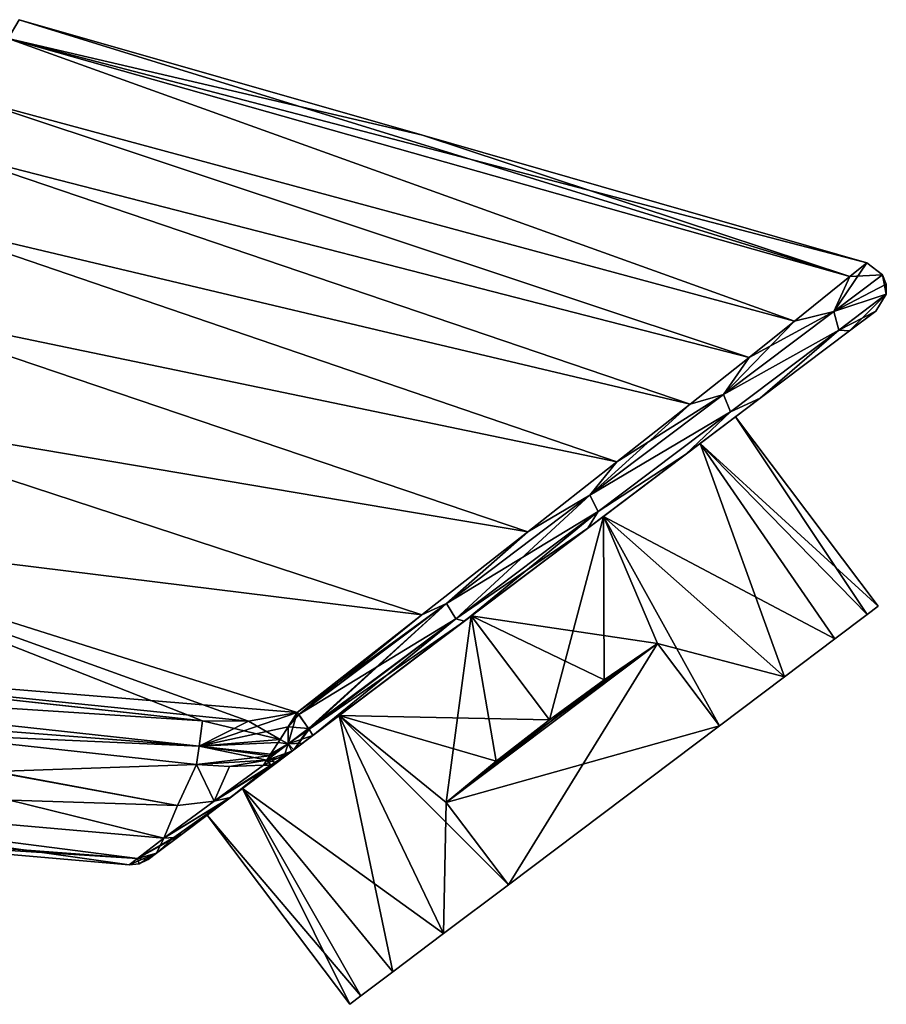
# Model space of a CAD drawing. Units: millimetres. Extents: x -32 to 129, y 0 to 137.
# Drawn here: x 87 to 119, y 41 to 77 of the extents above; entities that cross this region are included whole.
import ezdxf

# ---------------------------------------------------------------- set-up
doc = ezdxf.new("R2010")
doc.units = ezdxf.units.MM
doc.header["$LTSCALE"] = 13.670324
for name, color, linetype in [('10', 7, 'CONTINUOUS'), ('28', 7, 'CONTINUOUS'), ('30', 7, 'CONTINUOUS'), ('31', 7, 'CONTINUOUS'), ('43', 7, 'CONTINUOUS'), ('44', 7, 'CONTINUOUS'), ('45', 7, 'CONTINUOUS'), ('46', 7, 'CONTINUOUS'), ('54', 7, 'CONTINUOUS'), ('55', 7, 'CONTINUOUS'), ('56', 7, 'CONTINUOUS'), ('57', 7, 'CONTINUOUS'), ('58', 7, 'CONTINUOUS'), ('59', 7, 'CONTINUOUS'), ('60', 7, 'CONTINUOUS'), ('61', 7, 'CONTINUOUS'), ('62', 7, 'CONTINUOUS'), ('63', 7, 'CONTINUOUS'), ('64', 7, 'CONTINUOUS'), ('65', 7, 'CONTINUOUS'), ('66', 7, 'CONTINUOUS'), ('67', 7, 'CONTINUOUS'), ('68', 7, 'CONTINUOUS'), ('69', 7, 'CONTINUOUS'), ('7', 7, 'CONTINUOUS'), ('9', 7, 'CONTINUOUS')]:
    doc.layers.add(name, color=color, linetype=linetype)

msp = doc.modelspace()

# ---------------------------------------------------------------- linework, layer by layer
at = {"layer": '10', "linetype": 'Continuous'}
for points in [[(71.002, 49.12, 8.85), (93.59, 49.907, 16.286), (83.138, 51.045, 16.704), (71.002, 49.12, 8.85)], [(92.904, 48.418, 12.876), (93.59, 49.907, 16.286), (71.002, 49.12, 8.85), (92.904, 48.418, 12.876)], [(70.676, 48.053), (91.448, 46.499, 4.459), (71.002, 49.12, 8.85), (70.676, 48.053)], [(92.401, 47.239, 8.991), (92.904, 48.418, 12.876), (71.002, 49.12, 8.85), (92.401, 47.239, 8.991)], [(91.448, 46.499, 4.459), (92.401, 47.239, 8.991), (71.002, 49.12, 8.85), (91.448, 46.499, 4.459)], [(70.676, 48.053), (80.832, 47.167, 0), (91.448, 46.499, 4.459), (70.676, 48.053)], [(91.145, 46.264, 0), (91.448, 46.499, 4.459), (80.832, 47.167, 0), (91.145, 46.264, 0)]]:
    msp.add_3dface(points, dxfattribs=at)
at = {"layer": '28', "linetype": 'Continuous'}
for points in [[(87.157, 76.932), (117.29, 67.613, -4.03), (86.757, 76.253, -4.264), (87.157, 76.932)], [(87.157, 76.932), (101.79, 72.736, 0), (117.29, 67.613, -4.03), (87.157, 76.932)], [(86.757, 76.253, -4.264), (115.285, 65.997, -8.111), (85.463, 74.046, -8.579), (86.757, 76.253, -4.264)], [(117.29, 67.613, -4.03), (115.285, 65.997, -8.111), (86.757, 76.253, -4.264), (117.29, 67.613, -4.03)], [(85.463, 74.046, -8.579), (113.634, 64.68, -10.122), (84.371, 72.197, -10.753), (85.463, 74.046, -8.579)], [(115.285, 65.997, -8.111), (113.634, 64.68, -10.122), (85.463, 74.046, -8.579), (115.285, 65.997, -8.111)], [(101.79, 72.736, 0), (117.907, 68.114, 0), (117.29, 67.613, -4.03), (101.79, 72.736, 0)], [(84.371, 72.197, -10.753), (111.496, 62.986, -12.038), (82.913, 69.755, -12.855), (84.371, 72.197, -10.753)], [(113.634, 64.68, -10.122), (111.496, 62.986, -12.038), (84.371, 72.197, -10.753), (113.634, 64.68, -10.122)], [(82.913, 69.755, -12.855), (108.835, 60.887, -13.789), (81.041, 66.667, -14.784), (82.913, 69.755, -12.855)], [(111.496, 62.986, -12.038), (108.835, 60.887, -13.789), (82.913, 69.755, -12.855), (111.496, 62.986, -12.038)], [(81.041, 66.667, -14.784), (105.609, 58.354, -15.292), (78.705, 62.899, -16.412), (81.041, 66.667, -14.784)], [(108.835, 60.887, -13.789), (105.609, 58.354, -15.292), (81.041, 66.667, -14.784), (108.835, 60.887, -13.789)], [(78.705, 62.899, -16.412), (101.767, 55.34, -16.445), (75.922, 58.532, -17.565), (78.705, 62.899, -16.412)], [(105.609, 58.354, -15.292), (101.767, 55.34, -16.445), (78.705, 62.899, -16.412), (105.609, 58.354, -15.292)], [(101.767, 55.34, -16.445), (97.246, 51.789, -17.094), (75.922, 58.532, -17.565), (101.767, 55.34, -16.445)], [(75.922, 58.532, -17.565), (97.246, 51.789, -17.094), (95.475, 51.476, -17.174), (75.922, 58.532, -17.565)], [(83.323, 52.64, -17.66), (75.922, 58.532, -17.565), (93.801, 51.497, -17.242), (83.323, 52.64, -17.66)], [(93.801, 51.497, -17.242), (75.922, 58.532, -17.565), (95.475, 51.476, -17.174), (93.801, 51.497, -17.242)]]:
    msp.add_3dface(points, dxfattribs=at)
at = {"layer": '30', "linetype": 'Continuous'}
for points in [[(93.59, 49.907, -16.286), (94.236, 48.578, -13.412), (92.904, 48.418, -12.876), (93.59, 49.907, -16.286)], [(94.783, 49.83, -16.213), (94.236, 48.578, -13.412), (93.59, 49.907, -16.286), (94.783, 49.83, -16.213)], [(96.016, 49.881, -16.13), (94.236, 48.578, -13.412), (94.783, 49.83, -16.213), (96.016, 49.881, -16.13)], [(94.236, 48.578, -13.412), (92.401, 47.239, -8.991), (92.904, 48.418, -12.876), (94.236, 48.578, -13.412)]]:
    msp.add_3dface(points, dxfattribs=at)
at = {"layer": '31', "linetype": 'Continuous'}
for points in [[(71.963, 52.261, -17.157), (92.401, 47.239, -8.991), (71.002, 49.12, -8.85), (71.963, 52.261, -17.157)], [(92.904, 48.418, -12.876), (92.401, 47.239, -8.991), (71.963, 52.261, -17.157), (92.904, 48.418, -12.876)], [(72.278, 52.227, -17.144), (92.904, 48.418, -12.876), (71.963, 52.261, -17.157), (72.278, 52.227, -17.144)], [(72.594, 52.192, -17.13), (92.904, 48.418, -12.876), (72.278, 52.227, -17.144), (72.594, 52.192, -17.13)], [(93.59, 49.907, -16.286), (92.904, 48.418, -12.876), (72.594, 52.192, -17.13), (93.59, 49.907, -16.286)], [(91.145, 46.264, 0), (80.832, 47.167, 0), (71.002, 49.12, -8.85), (91.145, 46.264, 0)], [(91.447, 46.499, -4.459), (91.145, 46.264, 0), (71.002, 49.12, -8.85), (91.447, 46.499, -4.459)], [(92.401, 47.239, -8.991), (91.447, 46.499, -4.459), (71.002, 49.12, -8.85), (92.401, 47.239, -8.991)]]:
    msp.add_3dface(points, dxfattribs=at)
at = {"layer": '43', "linetype": 'Continuous'}
for points in [[(93.801, 51.497, 17.242), (72.802, 53.785, 18.08), (72.692, 52.856, 17.829), (93.801, 51.497, 17.242)], [(72.692, 52.856, 17.829), (72.594, 52.192, 17.13), (93.69, 50.568, 16.988), (72.692, 52.856, 17.829)], [(93.801, 51.497, 17.242), (72.692, 52.856, 17.829), (93.69, 50.568, 16.988), (93.801, 51.497, 17.242)], [(72.594, 52.192, 17.13), (83.138, 51.045, 16.704), (93.69, 50.568, 16.988), (72.594, 52.192, 17.13)], [(93.59, 49.907, 16.286), (93.69, 50.568, 16.988), (83.138, 51.045, 16.704), (93.59, 49.907, 16.286)]]:
    msp.add_3dface(points, dxfattribs=at)
at = {"layer": '44', "linetype": 'Continuous'}
for points in [[(97.246, 51.789, 17.094), (95.475, 51.476, 17.174), (93.69, 50.568, 16.988), (97.246, 51.789, 17.094)], [(97.246, 51.789, 17.094), (93.69, 50.568, 16.988), (96.918, 51.271, 17.07), (97.246, 51.789, 17.094)], [(95.475, 51.476, 17.174), (93.801, 51.497, 17.242), (93.69, 50.568, 16.988), (95.475, 51.476, 17.174)], [(96.918, 51.271, 17.07), (93.69, 50.568, 16.988), (96.558, 50.707, 16.902), (96.918, 51.271, 17.07)], [(93.69, 50.568, 16.988), (93.59, 49.907, 16.286), (96.243, 50.222, 16.577), (93.69, 50.568, 16.988)], [(96.558, 50.707, 16.902), (93.69, 50.568, 16.988), (96.243, 50.222, 16.577), (96.558, 50.707, 16.902)], [(96.243, 50.222, 16.577), (93.59, 49.907, 16.286), (96.138, 50.065, 16.408), (96.243, 50.222, 16.577)], [(93.59, 49.907, 16.286), (94.783, 49.83, 16.213), (96.138, 50.065, 16.408), (93.59, 49.907, 16.286)], [(94.783, 49.83, 16.213), (96.016, 49.881, 16.13), (96.138, 50.065, 16.408), (94.783, 49.83, 16.213)]]:
    msp.add_3dface(points, dxfattribs=at)
at = {"layer": '45', "linetype": 'Continuous'}
for points in [[(93.801, 51.497, -17.242), (96.628, 50.816, -16.949), (93.69, 50.568, -16.988), (93.801, 51.497, -17.242)], [(93.801, 51.497, -17.242), (95.475, 51.476, -17.174), (96.628, 50.816, -16.949), (93.801, 51.497, -17.242)], [(95.475, 51.476, -17.174), (97.246, 51.789, -17.094), (96.628, 50.816, -16.949), (95.475, 51.476, -17.174)], [(96.628, 50.816, -16.949), (96.279, 50.277, -16.626), (93.69, 50.568, -16.988), (96.628, 50.816, -16.949)], [(96.136, 50.061, -16.403), (93.59, 49.907, -16.286), (93.69, 50.568, -16.988), (96.136, 50.061, -16.403)], [(96.279, 50.277, -16.626), (96.136, 50.061, -16.403), (93.69, 50.568, -16.988), (96.279, 50.277, -16.626)], [(94.783, 49.83, -16.213), (93.59, 49.907, -16.286), (96.136, 50.061, -16.403), (94.783, 49.83, -16.213)], [(96.016, 49.881, -16.13), (94.783, 49.83, -16.213), (96.136, 50.061, -16.403), (96.016, 49.881, -16.13)]]:
    msp.add_3dface(points, dxfattribs=at)
at = {"layer": '46', "linetype": 'Continuous'}
for points in [[(93.69, 50.568, -16.988), (72.594, 52.192, -17.13), (72.692, 52.856, -17.829), (93.69, 50.568, -16.988)], [(93.801, 51.497, -17.242), (72.692, 52.856, -17.829), (83.323, 52.64, -17.66), (93.801, 51.497, -17.242)], [(93.801, 51.497, -17.242), (93.69, 50.568, -16.988), (72.692, 52.856, -17.829), (93.801, 51.497, -17.242)], [(93.59, 49.907, -16.286), (72.594, 52.192, -17.13), (93.69, 50.568, -16.988), (93.59, 49.907, -16.286)]]:
    msp.add_3dface(points, dxfattribs=at)
at = {"layer": '54', "linetype": 'Continuous'}
for points in [[(118.233, 66.354, 0), (117.283, 65.638, 4.669), (117.283, 65.638, -4.669), (118.233, 66.354, 0)], [(117.283, 65.638, 4.669), (114.044, 63.198, 9.418), (117.283, 65.638, -4.669), (117.283, 65.638, 4.669)], [(117.283, 65.638, -4.669), (114.044, 63.198, 9.418), (114.044, 63.198, -9.418), (117.283, 65.638, -4.669)], [(114.044, 63.198, 9.418), (111.33, 61.152, 11.674), (113.14, 62.517), (114.044, 63.198, 9.418)], [(111.33, 61.152, -11.674), (114.044, 63.198, -9.418), (111.857, 61.549, -6), (111.33, 61.152, -11.674)], [(111.857, 61.549, -6), (114.044, 63.198, -9.418), (113.14, 62.517), (111.857, 61.549, -6)], [(114.044, 63.198, -9.418), (114.044, 63.198, 9.418), (113.14, 62.517), (114.044, 63.198, -9.418)], [(113.14, 62.517), (111.33, 61.152, 11.674), (111.857, 61.549, 6), (113.14, 62.517)], [(111.857, 61.549, 6), (111.33, 61.152, 11.674), (108.349, 58.906, 10.392), (111.857, 61.549, 6)], [(108.349, 58.906, -10.392), (111.33, 61.152, -11.674), (111.857, 61.549, -6), (108.349, 58.906, -10.392)], [(111.33, 61.152, 11.674), (107.782, 58.479, 13.667), (108.349, 58.906, 10.392), (111.33, 61.152, 11.674)], [(107.782, 58.479, -13.667), (111.33, 61.152, -11.674), (108.349, 58.906, -10.392), (107.782, 58.479, -13.667)], [(108.349, 58.906, 10.392), (107.782, 58.479, 13.667), (103.557, 55.295, 12), (108.349, 58.906, 10.392)], [(103.557, 55.295, -12), (107.782, 58.479, -13.667), (108.349, 58.906, -10.392), (103.557, 55.295, -12)], [(107.782, 58.479, 13.667), (103.313, 55.111, 15.229), (103.557, 55.295, 12), (107.782, 58.479, 13.667)], [(103.313, 55.111, -15.229), (107.782, 58.479, -13.667), (103.557, 55.295, -12), (103.313, 55.111, -15.229)], [(103.313, 55.111, 15.229), (97.805, 50.96, 16.095), (98.766, 51.684, 10.392), (103.313, 55.111, 15.229)], [(97.805, 50.96, -16.095), (103.313, 55.111, -15.229), (98.766, 51.684, -10.392), (97.805, 50.96, -16.095)], [(103.557, 55.295, 12), (103.313, 55.111, 15.229), (98.766, 51.684, 10.392), (103.557, 55.295, 12)], [(103.313, 55.111, -15.229), (103.557, 55.295, -12), (98.766, 51.684, -10.392), (103.313, 55.111, -15.229)], [(95.257, 49.041, -6), (97.805, 50.96, -16.095), (98.766, 51.684, -10.392), (95.257, 49.041, -6)], [(98.766, 51.684, 10.392), (96.502, 49.979, 15.701), (95.257, 49.041, 6), (98.766, 51.684, 10.392)], [(97.043, 50.386, 16.031), (96.502, 49.979, 15.701), (98.766, 51.684, 10.392), (97.043, 50.386, 16.031)], [(97.431, 50.679, 16.096), (97.043, 50.386, 16.031), (98.766, 51.684, 10.392), (97.431, 50.679, 16.096)], [(97.805, 50.96, 16.095), (97.431, 50.679, 16.096), (98.766, 51.684, 10.392), (97.805, 50.96, 16.095)], [(97.117, 50.442, -16.05), (97.805, 50.96, -16.095), (95.257, 49.041, -6), (97.117, 50.442, -16.05)], [(96.758, 50.172, -15.916), (97.117, 50.442, -16.05), (95.257, 49.041, -6), (96.758, 50.172, -15.916)], [(96.502, 49.979, -15.701), (96.758, 50.172, -15.916), (95.257, 49.041, -6), (96.502, 49.979, -15.701)], [(96.502, 49.979, 15.701), (94.816, 48.708, 13.043), (95.257, 49.041, 6), (96.502, 49.979, 15.701)], [(94.82, 48.711, -13.051), (96.502, 49.979, -15.701), (95.257, 49.041, -6), (94.82, 48.711, -13.051)], [(93.974, 48.074), (94.82, 48.711, -13.051), (95.257, 49.041, -6), (93.974, 48.074)], [(95.257, 49.041, 6), (94.816, 48.708, 13.043), (93.974, 48.074), (95.257, 49.041, 6)], [(93.089, 47.407, -8.749), (94.82, 48.711, -13.051), (93.089, 47.407, 8.749), (93.089, 47.407, -8.749)], [(93.089, 47.407, 8.749), (94.82, 48.711, -13.051), (93.974, 48.074), (93.089, 47.407, 8.749)], [(94.816, 48.708, 13.043), (93.089, 47.407, 8.749), (93.974, 48.074), (94.816, 48.708, 13.043)], [(92.137, 46.689, -4.342), (93.089, 47.407, -8.749), (92.137, 46.689, 4.342), (92.137, 46.689, -4.342)], [(92.137, 46.689, 4.342), (93.089, 47.407, -8.749), (93.089, 47.407, 8.749), (92.137, 46.689, 4.342)], [(91.834, 46.461, 0), (92.137, 46.689, -4.342), (92.137, 46.689, 4.342), (91.834, 46.461, 0)]]:
    msp.add_3dface(points, dxfattribs=at)
at = {"layer": '55', "linetype": 'Continuous'}
for points in [[(117.907, 68.114, 0), (117.29, 67.613, 4.03), (118.482, 67.678, 0), (117.907, 68.114, 0)], [(117.29, 67.613, 4.03), (115.285, 65.997, 8.111), (116.708, 66.342, 6.639), (117.29, 67.613, 4.03)], [(117.29, 67.613, 4.03), (116.708, 66.342, 6.639), (118.482, 67.678, 0), (117.29, 67.613, 4.03)], [(118.482, 67.678, 0), (116.708, 66.342, 6.639), (118.614, 67.335, 0), (118.482, 67.678, 0)], [(116.708, 66.342, 6.639), (118.614, 66.968, 0), (118.614, 67.335, 0), (116.708, 66.342, 6.639)], [(116.887, 65.667, 6.454), (118.614, 66.968, 0), (116.708, 66.342, 6.639), (116.887, 65.667, 6.454)], [(116.887, 65.667, 6.454), (118.233, 66.354, 0), (118.614, 66.968, 0), (116.887, 65.667, 6.454)], [(113.634, 64.68, 10.122), (112.712, 63.331, 11.371), (116.708, 66.342, 6.639), (113.634, 64.68, 10.122)], [(112.712, 63.331, 11.371), (116.887, 65.667, 6.454), (116.708, 66.342, 6.639), (112.712, 63.331, 11.371)], [(115.285, 65.997, 8.111), (113.634, 64.68, 10.122), (116.708, 66.342, 6.639), (115.285, 65.997, 8.111)], [(117.283, 65.638, 4.669), (118.233, 66.354, 0), (116.887, 65.667, 6.454), (117.283, 65.638, 4.669)], [(112.958, 62.706, 11.103), (116.887, 65.667, 6.454), (112.712, 63.331, 11.371), (112.958, 62.706, 11.103)], [(112.958, 62.706, 11.103), (114.044, 63.198, 9.418), (116.887, 65.667, 6.454), (112.958, 62.706, 11.103)], [(114.044, 63.198, 9.418), (117.283, 65.638, 4.669), (116.887, 65.667, 6.454), (114.044, 63.198, 9.418)], [(113.634, 64.68, 10.122), (111.496, 62.986, 12.038), (112.712, 63.331, 11.371), (113.634, 64.68, 10.122)], [(108.835, 60.887, 13.789), (107.86, 59.674, 14.44), (112.712, 63.331, 11.371), (108.835, 60.887, 13.789)], [(107.86, 59.674, 14.44), (112.958, 62.706, 11.103), (112.712, 63.331, 11.371), (107.86, 59.674, 14.44)], [(111.496, 62.986, 12.038), (108.835, 60.887, 13.789), (112.712, 63.331, 11.371), (111.496, 62.986, 12.038)], [(111.33, 61.152, 11.674), (114.044, 63.198, 9.418), (112.958, 62.706, 11.103), (111.33, 61.152, 11.674)], [(108.158, 59.089, 14.139), (112.958, 62.706, 11.103), (107.86, 59.674, 14.44), (108.158, 59.089, 14.139)], [(108.158, 59.089, 14.139), (111.33, 61.152, 11.674), (112.958, 62.706, 11.103), (108.158, 59.089, 14.139)], [(107.782, 58.479, 13.667), (111.33, 61.152, 11.674), (108.158, 59.089, 14.139), (107.782, 58.479, 13.667)], [(108.835, 60.887, 13.789), (105.609, 58.354, 15.292), (107.86, 59.674, 14.44), (108.835, 60.887, 13.789)], [(105.609, 58.354, 15.292), (102.654, 55.752, 16.271), (107.86, 59.674, 14.44), (105.609, 58.354, 15.292)], [(102.654, 55.752, 16.271), (108.158, 59.089, 14.139), (107.86, 59.674, 14.44), (102.654, 55.752, 16.271)], [(102.994, 55.198, 15.954), (108.158, 59.089, 14.139), (102.654, 55.752, 16.271), (102.994, 55.198, 15.954)], [(102.994, 55.198, 15.954), (107.782, 58.479, 13.667), (108.158, 59.089, 14.139), (102.994, 55.198, 15.954)], [(105.609, 58.354, 15.292), (101.767, 55.34, 16.445), (102.654, 55.752, 16.271), (105.609, 58.354, 15.292)], [(103.313, 55.111, 15.229), (107.782, 58.479, 13.667), (102.994, 55.198, 15.954), (103.313, 55.111, 15.229)], [(101.767, 55.34, 16.445), (97.246, 51.789, 17.094), (102.654, 55.752, 16.271), (101.767, 55.34, 16.445)], [(97.246, 51.789, 17.094), (97.3, 51.717, 17.09), (102.654, 55.752, 16.271), (97.246, 51.789, 17.094)], [(97.3, 51.717, 17.09), (102.994, 55.198, 15.954), (102.654, 55.752, 16.271), (97.3, 51.717, 17.09)], [(97.658, 51.216, 16.801), (102.994, 55.198, 15.954), (97.3, 51.717, 17.09), (97.658, 51.216, 16.801)], [(97.676, 51.19, 16.768), (102.994, 55.198, 15.954), (97.658, 51.216, 16.801), (97.676, 51.19, 16.768)], [(97.676, 51.19, 16.768), (103.313, 55.111, 15.229), (102.994, 55.198, 15.954), (97.676, 51.19, 16.768)], [(97.805, 50.96, 16.095), (103.313, 55.111, 15.229), (97.676, 51.19, 16.768), (97.805, 50.96, 16.095)]]:
    msp.add_3dface(points, dxfattribs=at)
at = {"layer": '56', "linetype": 'Continuous'}
for points in [[(117.29, 67.613, -4.03), (117.907, 68.114, 0), (116.709, 66.342, -6.638), (117.29, 67.613, -4.03)], [(117.907, 68.114, 0), (118.482, 67.678, 0), (116.709, 66.342, -6.638), (117.907, 68.114, 0)], [(115.285, 65.997, -8.111), (117.29, 67.613, -4.03), (116.709, 66.342, -6.638), (115.285, 65.997, -8.111)], [(118.482, 67.678, 0), (118.614, 66.968, 0), (116.709, 66.342, -6.638), (118.482, 67.678, 0)], [(118.614, 66.968, 0), (118.482, 67.678, 0), (118.614, 67.335, 0), (118.614, 66.968, 0)], [(118.614, 66.968, 0), (116.887, 65.667, -6.453), (116.709, 66.342, -6.638), (118.614, 66.968, 0)], [(118.614, 66.968, 0), (117.283, 65.638, -4.669), (116.887, 65.667, -6.453), (118.614, 66.968, 0)], [(118.233, 66.354, 0), (117.283, 65.638, -4.669), (118.614, 66.968, 0), (118.233, 66.354, 0)], [(115.285, 65.997, -8.111), (116.709, 66.342, -6.638), (112.712, 63.331, -11.371), (115.285, 65.997, -8.111)], [(116.709, 66.342, -6.638), (116.887, 65.667, -6.453), (112.712, 63.331, -11.371), (116.709, 66.342, -6.638)], [(113.634, 64.68, -10.122), (115.285, 65.997, -8.111), (112.712, 63.331, -11.371), (113.634, 64.68, -10.122)], [(116.887, 65.667, -6.453), (112.958, 62.706, -11.103), (112.712, 63.331, -11.371), (116.887, 65.667, -6.453)], [(116.887, 65.667, -6.453), (114.044, 63.198, -9.418), (112.958, 62.706, -11.103), (116.887, 65.667, -6.453)], [(117.283, 65.638, -4.669), (114.044, 63.198, -9.418), (116.887, 65.667, -6.453), (117.283, 65.638, -4.669)], [(111.496, 62.986, -12.038), (113.634, 64.68, -10.122), (112.712, 63.331, -11.371), (111.496, 62.986, -12.038)], [(111.496, 62.986, -12.038), (112.712, 63.331, -11.371), (107.86, 59.674, -14.44), (111.496, 62.986, -12.038)], [(112.712, 63.331, -11.371), (112.958, 62.706, -11.103), (107.86, 59.674, -14.44), (112.712, 63.331, -11.371)], [(108.835, 60.887, -13.789), (111.496, 62.986, -12.038), (107.86, 59.674, -14.44), (108.835, 60.887, -13.789)], [(114.044, 63.198, -9.418), (111.33, 61.152, -11.674), (112.958, 62.706, -11.103), (114.044, 63.198, -9.418)], [(112.958, 62.706, -11.103), (108.158, 59.089, -14.139), (107.86, 59.674, -14.44), (112.958, 62.706, -11.103)], [(112.958, 62.706, -11.103), (111.33, 61.152, -11.674), (108.158, 59.089, -14.139), (112.958, 62.706, -11.103)], [(111.33, 61.152, -11.674), (107.782, 58.479, -13.667), (108.158, 59.089, -14.139), (111.33, 61.152, -11.674)], [(105.609, 58.354, -15.292), (108.835, 60.887, -13.789), (107.86, 59.674, -14.44), (105.609, 58.354, -15.292)], [(105.609, 58.354, -15.292), (107.86, 59.674, -14.44), (102.654, 55.752, -16.271), (105.609, 58.354, -15.292)], [(107.86, 59.674, -14.44), (102.994, 55.198, -15.954), (102.654, 55.752, -16.271), (107.86, 59.674, -14.44)], [(108.158, 59.089, -14.139), (102.994, 55.198, -15.954), (107.86, 59.674, -14.44), (108.158, 59.089, -14.139)], [(108.158, 59.089, -14.139), (103.313, 55.111, -15.229), (102.994, 55.198, -15.954), (108.158, 59.089, -14.139)], [(107.782, 58.479, -13.667), (103.313, 55.111, -15.229), (108.158, 59.089, -14.139), (107.782, 58.479, -13.667)], [(101.767, 55.34, -16.445), (105.609, 58.354, -15.292), (102.654, 55.752, -16.271), (101.767, 55.34, -16.445)], [(101.767, 55.34, -16.445), (102.654, 55.752, -16.271), (97.3, 51.717, -17.09), (101.767, 55.34, -16.445)], [(97.3, 51.717, -17.09), (102.654, 55.752, -16.271), (97.658, 51.216, -16.801), (97.3, 51.717, -17.09)], [(102.654, 55.752, -16.271), (97.676, 51.19, -16.768), (97.658, 51.216, -16.801), (102.654, 55.752, -16.271)], [(102.994, 55.198, -15.954), (97.676, 51.19, -16.768), (102.654, 55.752, -16.271), (102.994, 55.198, -15.954)], [(97.246, 51.789, -17.094), (101.767, 55.34, -16.445), (97.3, 51.717, -17.09), (97.246, 51.789, -17.094)], [(102.994, 55.198, -15.954), (97.805, 50.96, -16.095), (97.676, 51.19, -16.768), (102.994, 55.198, -15.954)], [(103.313, 55.111, -15.229), (97.805, 50.96, -16.095), (102.994, 55.198, -15.954), (103.313, 55.111, -15.229)]]:
    msp.add_3dface(points, dxfattribs=at)
at = {"layer": '57', "linetype": 'Continuous'}
for points in [[(96.628, 50.816, -16.949), (97.246, 51.789, -17.094), (96.91, 50.652, -16.76), (96.628, 50.816, -16.949)], [(97.246, 51.789, -17.094), (97.658, 51.216, -16.801), (96.91, 50.652, -16.76), (97.246, 51.789, -17.094)], [(97.246, 51.789, -17.094), (97.3, 51.717, -17.09), (97.658, 51.216, -16.801), (97.246, 51.789, -17.094)], [(97.658, 51.216, -16.801), (97.117, 50.442, -16.05), (96.91, 50.652, -16.76), (97.658, 51.216, -16.801)], [(97.676, 51.19, -16.768), (97.117, 50.442, -16.05), (97.658, 51.216, -16.801), (97.676, 51.19, -16.768)], [(97.805, 50.96, -16.095), (97.117, 50.442, -16.05), (97.676, 51.19, -16.768), (97.805, 50.96, -16.095)], [(96.279, 50.277, -16.626), (96.628, 50.816, -16.949), (96.91, 50.652, -16.76), (96.279, 50.277, -16.626)], [(96.136, 50.061, -16.403), (96.279, 50.277, -16.626), (96.91, 50.652, -16.76), (96.136, 50.061, -16.403)], [(96.758, 50.172, -15.916), (96.136, 50.061, -16.403), (96.91, 50.652, -16.76), (96.758, 50.172, -15.916)], [(97.117, 50.442, -16.05), (96.758, 50.172, -15.916), (96.91, 50.652, -16.76), (97.117, 50.442, -16.05)], [(96.016, 49.881, -16.13), (96.136, 50.061, -16.403), (96.28, 49.881, -15.928), (96.016, 49.881, -16.13)], [(96.136, 50.061, -16.403), (96.758, 50.172, -15.916), (96.502, 49.979, -15.701), (96.136, 50.061, -16.403)], [(96.136, 50.061, -16.403), (96.502, 49.979, -15.701), (96.28, 49.881, -15.928), (96.136, 50.061, -16.403)]]:
    msp.add_3dface(points, dxfattribs=at)
at = {"layer": '58', "linetype": 'Continuous'}
for points in [[(94.236, 48.578, -13.412), (96.016, 49.881, -16.13), (96.28, 49.881, -15.928), (94.236, 48.578, -13.412)], [(94.82, 48.711, -13.051), (94.236, 48.578, -13.412), (96.28, 49.881, -15.928), (94.82, 48.711, -13.051)], [(96.502, 49.979, -15.701), (94.82, 48.711, -13.051), (96.28, 49.881, -15.928), (96.502, 49.979, -15.701)], [(92.401, 47.239, -8.991), (94.236, 48.578, -13.412), (94.82, 48.711, -13.051), (92.401, 47.239, -8.991)], [(92.401, 47.239, -8.991), (94.82, 48.711, -13.051), (92.765, 47.254, -8.879), (92.401, 47.239, -8.991)], [(94.82, 48.711, -13.051), (93.089, 47.407, -8.749), (92.765, 47.254, -8.879), (94.82, 48.711, -13.051)]]:
    msp.add_3dface(points, dxfattribs=at)
at = {"layer": '59', "linetype": 'Continuous'}
for points in [[(91.447, 46.499, -4.459), (92.401, 47.239, -8.991), (92.137, 46.689, -4.342), (91.447, 46.499, -4.459)], [(93.089, 47.407, -8.749), (92.137, 46.689, -4.342), (92.765, 47.254, -8.879), (93.089, 47.407, -8.749)], [(92.137, 46.689, -4.342), (92.401, 47.239, -8.991), (92.765, 47.254, -8.879), (92.137, 46.689, -4.342)], [(91.145, 46.264, 0), (91.447, 46.499, -4.459), (91.508, 46.298, 0), (91.145, 46.264, 0)], [(91.447, 46.499, -4.459), (92.137, 46.689, -4.342), (91.834, 46.461, 0), (91.447, 46.499, -4.459)], [(91.447, 46.499, -4.459), (91.834, 46.461, 0), (91.508, 46.298, 0), (91.447, 46.499, -4.459)]]:
    msp.add_3dface(points, dxfattribs=at)
at = {"layer": '60', "linetype": 'Continuous'}
for points in [[(91.448, 46.499, 4.459), (92.137, 46.689, 4.342), (93.089, 47.407, 8.749), (91.448, 46.499, 4.459)], [(91.448, 46.499, 4.459), (93.089, 47.407, 8.749), (92.765, 47.254, 8.879), (91.448, 46.499, 4.459)], [(92.401, 47.239, 8.991), (91.448, 46.499, 4.459), (92.765, 47.254, 8.879), (92.401, 47.239, 8.991)], [(91.448, 46.499, 4.459), (91.145, 46.264, 0), (92.137, 46.689, 4.342), (91.448, 46.499, 4.459)], [(92.137, 46.689, 4.342), (91.145, 46.264, 0), (91.508, 46.298, 0), (92.137, 46.689, 4.342)], [(91.834, 46.461, 0), (92.137, 46.689, 4.342), (91.508, 46.298, 0), (91.834, 46.461, 0)]]:
    msp.add_3dface(points, dxfattribs=at)
at = {"layer": '61', "linetype": 'Continuous'}
for points in [[(94.231, 48.574, 13.404), (94.816, 48.708, 13.043), (96.502, 49.979, 15.701), (94.231, 48.574, 13.404)], [(94.231, 48.574, 13.404), (96.502, 49.979, 15.701), (96.28, 49.881, 15.928), (94.231, 48.574, 13.404)], [(96.016, 49.881, 16.13), (94.231, 48.574, 13.404), (96.28, 49.881, 15.928), (96.016, 49.881, 16.13)], [(94.231, 48.574, 13.404), (92.401, 47.239, 8.991), (94.816, 48.708, 13.043), (94.231, 48.574, 13.404)], [(94.816, 48.708, 13.043), (92.401, 47.239, 8.991), (92.765, 47.254, 8.879), (94.816, 48.708, 13.043)], [(93.089, 47.407, 8.749), (94.816, 48.708, 13.043), (92.765, 47.254, 8.879), (93.089, 47.407, 8.749)]]:
    msp.add_3dface(points, dxfattribs=at)
at = {"layer": '62', "linetype": 'Continuous'}
for points in [[(97.246, 51.789, 17.094), (96.918, 51.271, 17.07), (97.3, 51.717, 17.09), (97.246, 51.789, 17.094)], [(96.918, 51.271, 17.07), (97.658, 51.216, 16.801), (97.3, 51.717, 17.09), (96.918, 51.271, 17.07)], [(96.918, 51.271, 17.07), (96.558, 50.707, 16.902), (96.91, 50.652, 16.76), (96.918, 51.271, 17.07)], [(97.658, 51.216, 16.801), (96.918, 51.271, 17.07), (96.91, 50.652, 16.76), (97.658, 51.216, 16.801)], [(97.676, 51.19, 16.768), (97.658, 51.216, 16.801), (96.91, 50.652, 16.76), (97.676, 51.19, 16.768)], [(97.805, 50.96, 16.095), (97.676, 51.19, 16.768), (96.91, 50.652, 16.76), (97.805, 50.96, 16.095)], [(97.431, 50.679, 16.096), (97.805, 50.96, 16.095), (96.91, 50.652, 16.76), (97.431, 50.679, 16.096)], [(96.138, 50.065, 16.408), (96.016, 49.881, 16.13), (97.043, 50.386, 16.031), (96.138, 50.065, 16.408)], [(97.043, 50.386, 16.031), (96.016, 49.881, 16.13), (96.28, 49.881, 15.928), (97.043, 50.386, 16.031)], [(96.243, 50.222, 16.577), (96.138, 50.065, 16.408), (96.91, 50.652, 16.76), (96.243, 50.222, 16.577)], [(96.138, 50.065, 16.408), (97.043, 50.386, 16.031), (96.91, 50.652, 16.76), (96.138, 50.065, 16.408)], [(96.558, 50.707, 16.902), (96.243, 50.222, 16.577), (96.91, 50.652, 16.76), (96.558, 50.707, 16.902)], [(96.502, 49.979, 15.701), (97.043, 50.386, 16.031), (96.28, 49.881, 15.928), (96.502, 49.979, 15.701)], [(97.043, 50.386, 16.031), (97.431, 50.679, 16.096), (96.91, 50.652, 16.76), (97.043, 50.386, 16.031)]]:
    msp.add_3dface(points, dxfattribs=at)
at = {"layer": '63', "linetype": 'Continuous'}
for points in [[(118.316, 55.649), (117.916, 55.347, 3.431), (117.916, 55.347, -3.431), (118.316, 55.649)], [(117.916, 55.347, 3.431), (116.75, 54.468, 6.575), (117.916, 55.347, -3.431), (117.916, 55.347, 3.431)], [(117.916, 55.347, -3.431), (116.75, 54.468, 6.575), (116.75, 54.468, -6.575), (117.916, 55.347, -3.431)], [(116.75, 54.468, 6.575), (114.915, 53.085, 9.17), (116.75, 54.468, -6.575), (116.75, 54.468, 6.575)], [(116.75, 54.468, -6.575), (114.915, 53.085, 9.17), (114.915, 53.085, -9.17), (116.75, 54.468, -6.575)], [(114.915, 53.085, 9.17), (112.563, 51.313, 11), (114.915, 53.085, -9.17), (114.915, 53.085, 9.17)], [(114.915, 53.085, -9.17), (112.563, 51.313, 11), (112.563, 51.313, -11), (114.915, 53.085, -9.17)], [(112.563, 51.313, 11), (104.903, 45.541, 11), (112.563, 51.313, -11), (112.563, 51.313, 11)], [(112.563, 51.313, -11), (104.903, 45.541, 11), (104.903, 45.541, -11), (112.563, 51.313, -11)], [(104.903, 45.541, -11), (104.903, 45.541, 11), (102.551, 43.769, 9.17), (104.903, 45.541, -11)], [(102.551, 43.769, -9.17), (104.903, 45.541, -11), (102.551, 43.769, 9.17), (102.551, 43.769, -9.17)], [(100.715, 42.386, -6.575), (102.551, 43.769, -9.17), (100.715, 42.386, 6.575), (100.715, 42.386, -6.575)], [(100.715, 42.386, 6.575), (102.551, 43.769, -9.17), (102.551, 43.769, 9.17), (100.715, 42.386, 6.575)], [(99.549, 41.507, -3.431), (100.715, 42.386, -6.575), (99.549, 41.507, 3.431), (99.549, 41.507, -3.431)], [(99.549, 41.507, 3.431), (100.715, 42.386, -6.575), (100.715, 42.386, 6.575), (99.549, 41.507, 3.431)], [(99.149, 41.205), (99.549, 41.507, -3.431), (99.549, 41.507, 3.431), (99.149, 41.205)]]:
    msp.add_3dface(points, dxfattribs=at)
at = {"layer": '64', "linetype": 'Continuous'}
for points in [[(98.766, 51.684, -10.392), (103.557, 55.295, -12), (102.649, 48.531, -11), (98.766, 51.684, -10.392)], [(103.557, 55.295, 12), (98.766, 51.684, 10.392), (106.395, 51.529, 12), (103.557, 55.295, 12)], [(102.649, 48.531, -11), (103.557, 55.295, -12), (104.461, 50.027, -11.747), (102.649, 48.531, -11)], [(104.461, 50.027, -11.747), (103.557, 55.295, -12), (106.395, 51.529, -12), (104.461, 50.027, -11.747)], [(98.766, 51.684, 10.392), (95.257, 49.041, 6), (102.551, 43.769, 9.17), (98.766, 51.684, 10.392)], [(95.257, 49.041, -6), (98.766, 51.684, -10.392), (100.715, 42.386, -6.575), (95.257, 49.041, -6)], [(104.903, 45.541, 11), (98.766, 51.684, 10.392), (102.551, 43.769, 9.17), (104.903, 45.541, 11)], [(98.766, 51.684, 10.392), (104.903, 45.541, 11), (102.649, 48.531, 11), (98.766, 51.684, 10.392)], [(106.395, 51.529, 12), (98.766, 51.684, 10.392), (104.461, 50.027, 11.747), (106.395, 51.529, 12)], [(104.461, 50.027, 11.747), (98.766, 51.684, 10.392), (102.649, 48.531, 11), (104.461, 50.027, 11.747)], [(98.766, 51.684, -10.392), (102.551, 43.769, -9.17), (100.715, 42.386, -6.575), (98.766, 51.684, -10.392)], [(102.551, 43.769, -9.17), (98.766, 51.684, -10.392), (102.649, 48.531, -11), (102.551, 43.769, -9.17)], [(95.257, 49.041, 6), (93.974, 48.074), (99.549, 41.507, 3.431), (95.257, 49.041, 6)], [(93.974, 48.074), (95.257, 49.041, -6), (99.149, 41.205), (93.974, 48.074)], [(95.257, 49.041, 6), (99.549, 41.507, 3.431), (100.715, 42.386, 6.575), (95.257, 49.041, 6)], [(95.257, 49.041, 6), (100.715, 42.386, 6.575), (102.551, 43.769, 9.17), (95.257, 49.041, 6)], [(95.257, 49.041, -6), (100.715, 42.386, -6.575), (99.549, 41.507, -3.431), (95.257, 49.041, -6)], [(95.257, 49.041, -6), (99.549, 41.507, -3.431), (99.149, 41.205), (95.257, 49.041, -6)], [(104.903, 45.541, -11), (102.551, 43.769, -9.17), (102.649, 48.531, -11), (104.903, 45.541, -11)], [(93.974, 48.074), (99.149, 41.205), (99.549, 41.507, 3.431), (93.974, 48.074)]]:
    msp.add_3dface(points, dxfattribs=at)
at = {"layer": '65', "linetype": 'Continuous'}
for points in [[(111.857, 61.549, -6), (113.14, 62.517), (117.916, 55.347, -3.431), (111.857, 61.549, -6)], [(113.14, 62.517), (111.857, 61.549, 6), (118.316, 55.649), (113.14, 62.517)], [(113.14, 62.517), (118.316, 55.649), (117.916, 55.347, -3.431), (113.14, 62.517)], [(108.349, 58.906, -10.392), (111.857, 61.549, -6), (114.915, 53.085, -9.17), (108.349, 58.906, -10.392)], [(111.857, 61.549, 6), (108.349, 58.906, 10.392), (116.75, 54.468, 6.575), (111.857, 61.549, 6)], [(111.857, 61.549, -6), (117.916, 55.347, -3.431), (116.75, 54.468, -6.575), (111.857, 61.549, -6)], [(111.857, 61.549, -6), (116.75, 54.468, -6.575), (114.915, 53.085, -9.17), (111.857, 61.549, -6)], [(111.857, 61.549, 6), (116.75, 54.468, 6.575), (117.916, 55.347, 3.431), (111.857, 61.549, 6)], [(111.857, 61.549, 6), (117.916, 55.347, 3.431), (118.316, 55.649), (111.857, 61.549, 6)], [(103.557, 55.295, -12), (108.349, 58.906, -10.392), (106.395, 51.529, -12), (103.557, 55.295, -12)], [(108.349, 58.906, 10.392), (103.557, 55.295, 12), (110.31, 54.303, 11), (108.349, 58.906, 10.392)], [(106.395, 51.529, -12), (108.349, 58.906, -10.392), (108.373, 52.974, -11.747), (106.395, 51.529, -12)], [(108.349, 58.906, -10.392), (114.915, 53.085, -9.17), (112.563, 51.313, -11), (108.349, 58.906, -10.392)], [(108.349, 58.906, -10.392), (112.563, 51.313, -11), (110.31, 54.303, -11), (108.349, 58.906, -10.392)], [(108.373, 52.974, -11.747), (108.349, 58.906, -10.392), (110.31, 54.303, -11), (108.373, 52.974, -11.747)], [(108.349, 58.906, 10.392), (114.915, 53.085, 9.17), (116.75, 54.468, 6.575), (108.349, 58.906, 10.392)], [(114.915, 53.085, 9.17), (108.349, 58.906, 10.392), (110.31, 54.303, 11), (114.915, 53.085, 9.17)], [(103.557, 55.295, 12), (106.395, 51.529, 12), (108.373, 52.974, 11.747), (103.557, 55.295, 12)], [(110.31, 54.303, 11), (103.557, 55.295, 12), (108.373, 52.974, 11.747), (110.31, 54.303, 11)], [(112.563, 51.313, 11), (114.915, 53.085, 9.17), (110.31, 54.303, 11), (112.563, 51.313, 11)]]:
    msp.add_3dface(points, dxfattribs=at)
at = {"layer": '66', "linetype": 'Continuous'}
for points in [[(104.461, 50.027, 11.747), (102.649, 48.531, 11), (110.31, 54.303, 11), (104.461, 50.027, 11.747)], [(106.395, 51.529, 12), (104.461, 50.027, 11.747), (110.31, 54.303, 11), (106.395, 51.529, 12)], [(106.395, 51.529, 12), (110.31, 54.303, 11), (108.373, 52.974, 11.747), (106.395, 51.529, 12)]]:
    msp.add_3dface(points, dxfattribs=at)
at = {"layer": '67', "linetype": 'Continuous'}
for points in [[(102.649, 48.531, 11), (112.563, 51.313, 11), (110.31, 54.303, 11), (102.649, 48.531, 11)], [(104.903, 45.541, 11), (112.563, 51.313, 11), (102.649, 48.531, 11), (104.903, 45.541, 11)]]:
    msp.add_3dface(points, dxfattribs=at)
at = {"layer": '68', "linetype": 'Continuous'}
for points in [[(104.903, 45.541, -11), (102.649, 48.531, -11), (110.31, 54.303, -11), (104.903, 45.541, -11)], [(112.563, 51.313, -11), (104.903, 45.541, -11), (110.31, 54.303, -11), (112.563, 51.313, -11)]]:
    msp.add_3dface(points, dxfattribs=at)
at = {"layer": '69', "linetype": 'Continuous'}
for points in [[(102.649, 48.531, -11), (108.373, 52.974, -11.747), (110.31, 54.303, -11), (102.649, 48.531, -11)], [(102.649, 48.531, -11), (106.395, 51.529, -12), (108.373, 52.974, -11.747), (102.649, 48.531, -11)], [(102.649, 48.531, -11), (104.461, 50.027, -11.747), (106.395, 51.529, -12), (102.649, 48.531, -11)]]:
    msp.add_3dface(points, dxfattribs=at)
at = {"layer": '7', "linetype": 'Continuous'}
for points in [[(87.157, 76.932), (86.757, 76.253, 4.264), (101.79, 72.736, 0), (87.157, 76.932)], [(85.463, 74.046, 8.579), (115.285, 65.997, 8.111), (86.757, 76.253, 4.264), (85.463, 74.046, 8.579)], [(117.29, 67.613, 4.03), (117.907, 68.114, 0), (86.757, 76.253, 4.264), (117.29, 67.613, 4.03)], [(86.757, 76.253, 4.264), (117.907, 68.114, 0), (101.79, 72.736, 0), (86.757, 76.253, 4.264)], [(115.285, 65.997, 8.111), (117.29, 67.613, 4.03), (86.757, 76.253, 4.264), (115.285, 65.997, 8.111)], [(84.371, 72.197, 10.753), (113.634, 64.68, 10.122), (85.463, 74.046, 8.579), (84.371, 72.197, 10.753)], [(113.634, 64.68, 10.122), (115.285, 65.997, 8.111), (85.463, 74.046, 8.579), (113.634, 64.68, 10.122)], [(82.913, 69.755, 12.855), (111.496, 62.986, 12.038), (84.371, 72.197, 10.753), (82.913, 69.755, 12.855)], [(111.496, 62.986, 12.038), (113.634, 64.68, 10.122), (84.371, 72.197, 10.753), (111.496, 62.986, 12.038)], [(81.041, 66.667, 14.784), (108.835, 60.887, 13.789), (82.913, 69.755, 12.855), (81.041, 66.667, 14.784)], [(108.835, 60.887, 13.789), (111.496, 62.986, 12.038), (82.913, 69.755, 12.855), (108.835, 60.887, 13.789)], [(78.705, 62.899, 16.412), (105.609, 58.354, 15.292), (81.041, 66.667, 14.784), (78.705, 62.899, 16.412)], [(105.609, 58.354, 15.292), (108.835, 60.887, 13.789), (81.041, 66.667, 14.784), (105.609, 58.354, 15.292)], [(75.922, 58.532, 17.565), (101.767, 55.34, 16.445), (78.705, 62.899, 16.412), (75.922, 58.532, 17.565)], [(101.767, 55.34, 16.445), (105.609, 58.354, 15.292), (78.705, 62.899, 16.412), (101.767, 55.34, 16.445)], [(72.802, 53.785, 18.08), (97.246, 51.789, 17.094), (75.922, 58.532, 17.565), (72.802, 53.785, 18.08)], [(97.246, 51.789, 17.094), (101.767, 55.34, 16.445), (75.922, 58.532, 17.565), (97.246, 51.789, 17.094)], [(95.475, 51.476, 17.174), (97.246, 51.789, 17.094), (72.802, 53.785, 18.08), (95.475, 51.476, 17.174)], [(93.801, 51.497, 17.242), (95.475, 51.476, 17.174), (72.802, 53.785, 18.08), (93.801, 51.497, 17.242)]]:
    msp.add_3dface(points, dxfattribs=at)
at = {"layer": '9', "linetype": 'Continuous'}
for points in [[(92.904, 48.418, 12.876), (94.231, 48.574, 13.404), (93.59, 49.907, 16.286), (92.904, 48.418, 12.876)], [(93.59, 49.907, 16.286), (94.231, 48.574, 13.404), (94.783, 49.83, 16.213), (93.59, 49.907, 16.286)], [(94.231, 48.574, 13.404), (96.016, 49.881, 16.13), (94.783, 49.83, 16.213), (94.231, 48.574, 13.404)], [(92.401, 47.239, 8.991), (94.231, 48.574, 13.404), (92.904, 48.418, 12.876), (92.401, 47.239, 8.991)]]:
    msp.add_3dface(points, dxfattribs=at)

doc.saveas('drawing.dxf')
